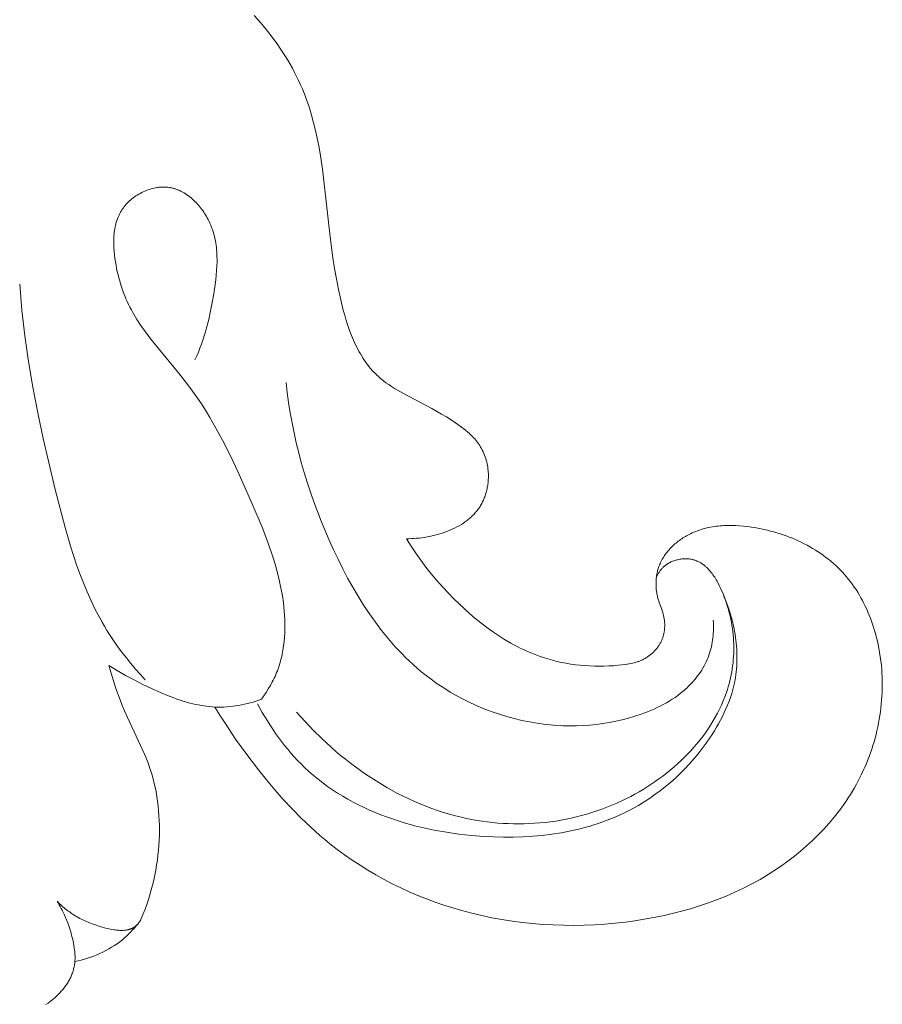
# Model space of a CAD drawing. Units: millimetres. Extents: x 5571 to 13563, y 1897 to 5243.
# Drawn here: x 7138 to 7164, y 3696 to 3725 of the extents above; entities that cross this region are included whole.
import ezdxf

# ---------------------------------------------------------------- set-up
doc = ezdxf.new("R2010")
doc.units = ezdxf.units.MM
doc.layers.get('0').update_dxf_attribs({"lineweight": 13})

# ---------------------------------------------------------------- blocks, each defined once
blk = doc.blocks.new('n5')
for points in [[(-9.416, -61.399), (-9.604, -61.61), (-9.786, -61.827), (-9.959, -62.048), (-10.125, -62.275), (-10.204, -62.39), (-10.281, -62.507), (-10.356, -62.625), (-10.429, -62.743), (-10.499, -62.864), (-10.567, -62.985), (-10.633, -63.107), (-10.695, -63.231), (-10.756, -63.356), (-10.814, -63.481), (-10.869, -63.608), (-10.921, -63.736), (-10.963, -63.845), (-11.003, -63.955), (-11.078, -64.177), (-11.146, -64.401), (-11.208, -64.628), (-11.263, -64.856), (-11.313, -65.086), (-11.359, -65.318), (-11.4, -65.551), (-11.471, -66.021), (-11.706, -68.066), (-11.789, -68.696), (-11.837, -69.012), (-11.892, -69.327), (-11.953, -69.645), (-12.024, -69.964), (-12.1, -70.272), (-12.143, -70.426), (-12.188, -70.579), (-12.237, -70.731), (-12.289, -70.882), (-12.346, -71.03), (-12.406, -71.175), (-12.438, -71.247), (-12.471, -71.318), (-12.506, -71.388), (-12.541, -71.457), (-12.578, -71.525), (-12.616, -71.592), (-12.656, -71.658), (-12.696, -71.723), (-12.738, -71.786), (-12.782, -71.849), (-12.827, -71.91), (-12.874, -71.97), (-12.922, -72.028), (-12.972, -72.085), (-13.023, -72.14), (-13.076, -72.194), (-13.112, -72.229), (-13.15, -72.263), (-13.187, -72.297), (-13.226, -72.33), (-13.305, -72.394), (-13.386, -72.456), (-13.47, -72.515), (-13.555, -72.573), (-13.642, -72.629), (-13.731, -72.683), (-13.912, -72.787), (-14.767, -73.237), (-15.06, -73.4), (-15.204, -73.486), (-15.346, -73.574), (-15.485, -73.667), (-15.622, -73.765), (-15.7, -73.824), (-15.777, -73.884), (-15.851, -73.947), (-15.888, -73.98), (-15.923, -74.013), (-15.958, -74.047), (-15.993, -74.081), (-16.026, -74.116), (-16.059, -74.152), (-16.09, -74.189), (-16.12, -74.227), (-16.15, -74.265), (-16.178, -74.304), (-16.193, -74.327), (-16.208, -74.349), (-16.236, -74.395), (-16.262, -74.441), (-16.288, -74.489), (-16.311, -74.537), (-16.333, -74.587), (-16.353, -74.637), (-16.372, -74.688), (-16.389, -74.739), (-16.405, -74.791), (-16.419, -74.844), (-16.431, -74.897), (-16.442, -74.951), (-16.451, -75.005), (-16.458, -75.059), (-16.464, -75.113), (-16.467, -75.15), (-16.469, -75.186), (-16.47, -75.222), (-16.471, -75.258), (-16.471, -75.295), (-16.47, -75.331), (-16.468, -75.367), (-16.466, -75.403), (-16.463, -75.44), (-16.459, -75.476), (-16.455, -75.512), (-16.45, -75.548), (-16.444, -75.584), (-16.437, -75.619), (-16.43, -75.655), (-16.422, -75.69), (-16.414, -75.725), (-16.404, -75.76), (-16.394, -75.794), (-16.383, -75.829), (-16.372, -75.863), (-16.36, -75.897), (-16.347, -75.93), (-16.333, -75.963), (-16.319, -75.996), (-16.304, -76.028), (-16.288, -76.06), (-16.272, -76.092), (-16.255, -76.123), (-16.237, -76.154), (-16.219, -76.184), (-16.199, -76.214), (-16.179, -76.245), (-16.157, -76.275), (-16.134, -76.305), (-16.111, -76.334), (-16.087, -76.362), (-16.063, -76.39), (-16.038, -76.418), (-16.012, -76.445), (-15.985, -76.471), (-15.958, -76.497), (-15.931, -76.522), (-15.902, -76.547), (-15.873, -76.572), (-15.844, -76.595), (-15.814, -76.618), (-15.783, -76.641), (-15.752, -76.663), (-15.721, -76.685), (-15.689, -76.706), (-15.656, -76.727), (-15.59, -76.766), (-15.522, -76.804), (-15.453, -76.839), (-15.382, -76.873), (-15.31, -76.904), (-15.236, -76.934), (-15.162, -76.962), (-15.086, -76.987), (-15.01, -77.011), (-14.933, -77.033), (-14.856, -77.053), (-14.778, -77.072), (-14.7, -77.088), (-14.622, -77.103), (-14.543, -77.116), (-14.465, -77.127), (-14.387, -77.136), (-14.309, -77.144), (-14.232, -77.15), (-14.155, -77.154), (-14.079, -77.157), (-14.004, -77.158)], [(-7.632, -71.769), (-7.685, -71.652), (-7.736, -71.533), (-7.783, -71.413), (-7.828, -71.293), (-7.87, -71.171), (-7.91, -71.049), (-7.947, -70.925), (-7.983, -70.801), (-8.047, -70.55), (-8.104, -70.296), (-8.155, -70.039), (-8.2, -69.78), (-8.242, -69.501), (-8.259, -69.362), (-8.275, -69.222), (-8.286, -69.081), (-8.294, -68.941), (-8.298, -68.802), (-8.298, -68.732), (-8.296, -68.662), (-8.294, -68.593), (-8.29, -68.524), (-8.284, -68.455), (-8.277, -68.386), (-8.269, -68.317), (-8.258, -68.249), (-8.247, -68.181), (-8.233, -68.113), (-8.217, -68.046), (-8.2, -67.979), (-8.18, -67.912), (-8.159, -67.846), (-8.135, -67.78), (-8.11, -67.715), (-8.082, -67.65), (-8.052, -67.585), (-8.029, -67.539), (-8.004, -67.493), (-7.979, -67.448), (-7.952, -67.403), (-7.925, -67.359), (-7.896, -67.315), (-7.866, -67.272), (-7.835, -67.23), (-7.804, -67.188), (-7.771, -67.147), (-7.737, -67.107), (-7.702, -67.068), (-7.666, -67.03), (-7.63, -66.993), (-7.592, -66.957), (-7.554, -66.922), (-7.515, -66.888), (-7.475, -66.856), (-7.434, -66.825), (-7.393, -66.795), (-7.35, -66.767), (-7.307, -66.741), (-7.264, -66.716), (-7.242, -66.704), (-7.219, -66.693), (-7.197, -66.682), (-7.174, -66.671), (-7.152, -66.661), (-7.129, -66.651), (-7.106, -66.642), (-7.083, -66.633), (-7.059, -66.625), (-7.036, -66.617), (-7.012, -66.61), (-6.988, -66.603), (-6.964, -66.597), (-6.94, -66.591), (-6.916, -66.586), (-6.892, -66.582), (-6.868, -66.577), (-6.843, -66.574), (-6.819, -66.571), (-6.796, -66.568), (-6.772, -66.566), (-6.748, -66.565), (-6.724, -66.564), (-6.699, -66.564), (-6.675, -66.564), (-6.651, -66.564), (-6.627, -66.565), (-6.602, -66.567), (-6.578, -66.569), (-6.553, -66.571), (-6.529, -66.574), (-6.505, -66.577), (-6.48, -66.581), (-6.456, -66.585), (-6.407, -66.595), (-6.359, -66.606), (-6.31, -66.619), (-6.262, -66.634), (-6.215, -66.65), (-6.167, -66.668), (-6.121, -66.687), (-6.074, -66.708), (-6.029, -66.73), (-5.984, -66.753), (-5.94, -66.778), (-5.896, -66.804), (-5.854, -66.832), (-5.812, -66.861), (-5.771, -66.891), (-5.732, -66.922), (-5.694, -66.954), (-5.656, -66.987), (-5.62, -67.021), (-5.586, -67.057), (-5.553, -67.093), (-5.537, -67.111), (-5.521, -67.13), (-5.506, -67.149), (-5.491, -67.168), (-5.476, -67.187), (-5.462, -67.207), (-5.447, -67.228), (-5.433, -67.249), (-5.419, -67.271), (-5.406, -67.293), (-5.393, -67.315), (-5.381, -67.337), (-5.369, -67.359), (-5.358, -67.382), (-5.347, -67.405), (-5.336, -67.428), (-5.326, -67.451), (-5.316, -67.474), (-5.298, -67.521), (-5.281, -67.569), (-5.265, -67.618), (-5.252, -67.667), (-5.239, -67.716), (-5.229, -67.766), (-5.219, -67.817), (-5.211, -67.868), (-5.204, -67.919), (-5.198, -67.971), (-5.194, -68.023), (-5.19, -68.076), (-5.188, -68.128), (-5.187, -68.181), (-5.187, -68.234), (-5.188, -68.287), (-5.192, -68.394), (-5.2, -68.5), (-5.211, -68.607), (-5.224, -68.713), (-5.24, -68.818), (-5.257, -68.916), (-5.275, -69.012), (-5.295, -69.108), (-5.317, -69.203), (-5.341, -69.297), (-5.366, -69.389), (-5.393, -69.481), (-5.422, -69.572), (-5.452, -69.662), (-5.485, -69.751), (-5.519, -69.839), (-5.555, -69.926), (-5.593, -70.012), (-5.632, -70.098), (-5.674, -70.182), (-5.717, -70.265), (-5.757, -70.338), (-5.798, -70.411), (-5.885, -70.554), (-5.976, -70.694), (-6.071, -70.833), (-6.17, -70.969), (-6.272, -71.104), (-6.484, -71.37), (-7.141, -72.159), (-7.353, -72.427), (-7.51, -72.637), (-7.661, -72.85), (-7.806, -73.067), (-7.947, -73.286), (-8.082, -73.509), (-8.213, -73.734), (-8.464, -74.191), (-8.7, -74.656), (-8.925, -75.128), (-9.351, -76.085), (-9.655, -76.813), (-9.797, -77.18), (-9.929, -77.55), (-9.99, -77.737), (-10.047, -77.924), (-10.101, -78.113), (-10.15, -78.303), (-10.194, -78.495), (-10.234, -78.687), (-10.268, -78.882), (-10.296, -79.078), (-10.311, -79.208), (-10.324, -79.338), (-10.333, -79.469), (-10.34, -79.6), (-10.343, -79.731), (-10.342, -79.862), (-10.339, -79.993), (-10.331, -80.123), (-10.319, -80.253), (-10.304, -80.382), (-10.284, -80.511), (-10.272, -80.574), (-10.26, -80.638), (-10.246, -80.701), (-10.231, -80.764), (-10.214, -80.826), (-10.197, -80.889), (-10.178, -80.95), (-10.159, -81.012), (-10.137, -81.073), (-10.115, -81.133), (-10.093, -81.19), (-10.069, -81.247), (-10.044, -81.303), (-10.018, -81.359), (-9.991, -81.415), (-9.963, -81.469), (-9.905, -81.578), (-9.842, -81.684), (-9.776, -81.788), (-9.707, -81.891), (-9.636, -81.99)], [(-6.137, -81.406), (-5.99, -81.245), (-5.846, -81.082), (-5.705, -80.916), (-5.567, -80.747), (-5.434, -80.575), (-5.304, -80.4), (-5.18, -80.222), (-5.06, -80.041), (-4.983, -79.918), (-4.908, -79.794), (-4.835, -79.668), (-4.765, -79.542), (-4.63, -79.285), (-4.504, -79.024), (-4.385, -78.758), (-4.274, -78.489), (-4.168, -78.217), (-4.069, -77.942), (-3.975, -77.664), (-3.886, -77.384), (-3.721, -76.819), (-3.424, -75.676), (-3.062, -74.135), (-2.898, -73.365), (-2.75, -72.594), (-2.619, -71.822), (-2.508, -71.047), (-2.419, -70.27), (-2.354, -69.488)], [(-10.378, -72.447), (-10.412, -72.753), (-10.454, -73.058), (-10.501, -73.362), (-10.556, -73.665), (-10.617, -73.966), (-10.684, -74.267), (-10.757, -74.566), (-10.836, -74.864), (-10.922, -75.161), (-11.013, -75.457), (-11.11, -75.751), (-11.212, -76.044), (-11.32, -76.336), (-11.434, -76.626), (-11.676, -77.202), (-11.807, -77.491), (-11.942, -77.777), (-12.084, -78.06), (-12.231, -78.341), (-12.384, -78.617), (-12.545, -78.889), (-12.711, -79.157), (-12.885, -79.419), (-13.066, -79.675), (-13.255, -79.924), (-13.451, -80.166), (-13.553, -80.285), (-13.656, -80.401), (-13.761, -80.515), (-13.869, -80.627), (-13.978, -80.737), (-14.09, -80.845), (-14.204, -80.95), (-14.321, -81.053), (-14.439, -81.153), (-14.56, -81.251), (-14.743, -81.391), (-14.931, -81.525), (-15.124, -81.653), (-15.321, -81.775), (-15.523, -81.891), (-15.728, -82), (-15.936, -82.103), (-16.148, -82.199), (-16.364, -82.289), (-16.582, -82.371), (-16.802, -82.447), (-17.025, -82.516), (-17.25, -82.577), (-17.477, -82.631), (-17.705, -82.678), (-17.935, -82.717), (-18.132, -82.744), (-18.33, -82.766), (-18.529, -82.782), (-18.727, -82.792), (-18.926, -82.796), (-19.125, -82.794), (-19.323, -82.787), (-19.521, -82.773), (-19.719, -82.754), (-19.915, -82.728), (-20.111, -82.696), (-20.306, -82.658), (-20.5, -82.614), (-20.692, -82.563), (-20.882, -82.506), (-21.071, -82.443), (-21.169, -82.407), (-21.266, -82.37), (-21.363, -82.33), (-21.459, -82.289), (-21.553, -82.245), (-21.647, -82.2), (-21.739, -82.152), (-21.83, -82.102), (-21.919, -82.049), (-22.007, -81.994), (-22.093, -81.937), (-22.177, -81.877), (-22.259, -81.815), (-22.339, -81.749), (-22.378, -81.716), (-22.417, -81.681), (-22.455, -81.646), (-22.492, -81.611), (-22.542, -81.56), (-22.591, -81.509), (-22.639, -81.456), (-22.685, -81.402), (-22.73, -81.346), (-22.773, -81.29), (-22.815, -81.232), (-22.855, -81.173), (-22.894, -81.113), (-22.93, -81.052), (-22.965, -80.99), (-22.998, -80.927), (-23.03, -80.864), (-23.059, -80.799), (-23.086, -80.733), (-23.111, -80.667), (-23.133, -80.603), (-23.152, -80.539), (-23.17, -80.475), (-23.186, -80.41), (-23.201, -80.344), (-23.213, -80.278), (-23.224, -80.212), (-23.232, -80.146), (-23.24, -80.079), (-23.245, -80.012), (-23.249, -79.945), (-23.251, -79.878), (-23.251, -79.811), (-23.25, -79.744), (-23.247, -79.678), (-23.243, -79.611)], [(-14.004, -77.158), (-14.141, -77.377), (-14.283, -77.593), (-14.432, -77.804), (-14.588, -78.011), (-14.749, -78.214), (-14.916, -78.413), (-15.088, -78.608), (-15.266, -78.799), (-15.419, -78.956), (-15.576, -79.11), (-15.736, -79.261), (-15.9, -79.408), (-16.067, -79.551), (-16.238, -79.69), (-16.412, -79.823), (-16.59, -79.951), (-16.771, -80.074), (-16.956, -80.19), (-17.143, -80.3), (-17.238, -80.352), (-17.334, -80.403), (-17.431, -80.452), (-17.528, -80.499), (-17.626, -80.544), (-17.725, -80.587), (-17.825, -80.628), (-17.925, -80.666), (-18.027, -80.703), (-18.129, -80.738), (-18.263, -80.78), (-18.399, -80.818), (-18.536, -80.852), (-18.674, -80.883), (-18.813, -80.91), (-18.953, -80.933), (-19.094, -80.953), (-19.235, -80.969), (-19.377, -80.981), (-19.52, -80.99), (-19.663, -80.995), (-19.806, -80.997), (-19.95, -80.996), (-20.094, -80.991), (-20.238, -80.983), (-20.382, -80.971), (-20.491, -80.96), (-20.6, -80.946), (-20.654, -80.938), (-20.708, -80.928), (-20.761, -80.918), (-20.814, -80.906), (-20.866, -80.892), (-20.918, -80.878), (-20.969, -80.861), (-20.994, -80.852), (-21.02, -80.843), (-21.044, -80.833), (-21.069, -80.823), (-21.094, -80.812), (-21.118, -80.801), (-21.142, -80.789), (-21.166, -80.777), (-21.189, -80.764), (-21.213, -80.75), (-21.234, -80.737), (-21.255, -80.724), (-21.276, -80.71), (-21.296, -80.695), (-21.317, -80.68), (-21.337, -80.665), (-21.356, -80.649), (-21.376, -80.633), (-21.395, -80.617), (-21.414, -80.6), (-21.432, -80.582), (-21.45, -80.564), (-21.468, -80.546), (-21.485, -80.528), (-21.502, -80.509), (-21.519, -80.489), (-21.535, -80.47), (-21.55, -80.45), (-21.566, -80.43), (-21.581, -80.409), (-21.595, -80.388), (-21.609, -80.367), (-21.622, -80.345), (-21.635, -80.324), (-21.648, -80.302), (-21.66, -80.279), (-21.671, -80.257), (-21.682, -80.234), (-21.692, -80.211), (-21.702, -80.188), (-21.711, -80.164), (-21.72, -80.141), (-21.727, -80.118), (-21.735, -80.095), (-21.741, -80.072), (-21.747, -80.048), (-21.753, -80.025), (-21.758, -80.001), (-21.762, -79.978), (-21.766, -79.954), (-21.77, -79.93), (-21.773, -79.906), (-21.775, -79.882), (-21.777, -79.858), (-21.779, -79.834), (-21.78, -79.81), (-21.781, -79.785), (-21.781, -79.761), (-21.781, -79.737), (-21.78, -79.713), (-21.779, -79.689), (-21.777, -79.664), (-21.775, -79.64), (-21.772, -79.616), (-21.766, -79.568), (-21.758, -79.521), (-21.749, -79.473), (-21.738, -79.426), (-21.725, -79.38), (-21.709, -79.329), (-21.692, -79.278), (-21.618, -79.077), (-21.601, -79.027), (-21.585, -78.976), (-21.576, -78.945), (-21.568, -78.914), (-21.56, -78.884), (-21.554, -78.852), (-21.547, -78.821), (-21.542, -78.79), (-21.537, -78.758), (-21.532, -78.726), (-21.528, -78.694), (-21.525, -78.662), (-21.522, -78.63), (-21.521, -78.598), (-21.519, -78.566), (-21.519, -78.534), (-21.519, -78.502), (-21.519, -78.469), (-21.52, -78.437), (-21.522, -78.405), (-21.525, -78.373), (-21.528, -78.341), (-21.532, -78.309), (-21.536, -78.277), (-21.541, -78.245), (-21.547, -78.213), (-21.554, -78.182), (-21.561, -78.15), (-21.568, -78.119), (-21.577, -78.088), (-21.586, -78.058), (-21.596, -78.027), (-21.606, -77.997), (-21.617, -77.967), (-21.633, -77.928), (-21.65, -77.889), (-21.668, -77.85), (-21.687, -77.812), (-21.708, -77.775), (-21.729, -77.738), (-21.751, -77.702), (-21.775, -77.666), (-21.799, -77.631), (-21.824, -77.597), (-21.851, -77.563), (-21.878, -77.53), (-21.906, -77.497), (-21.934, -77.465), (-21.964, -77.434), (-21.994, -77.403), (-22.025, -77.373), (-22.057, -77.344), (-22.089, -77.315), (-22.122, -77.287), (-22.155, -77.26), (-22.189, -77.233), (-22.224, -77.207), (-22.259, -77.182), (-22.295, -77.157), (-22.331, -77.133), (-22.368, -77.11), (-22.405, -77.088), (-22.442, -77.067), (-22.48, -77.046), (-22.518, -77.026), (-22.556, -77.007), (-22.609, -76.982), (-22.662, -76.958), (-22.716, -76.936), (-22.77, -76.916), (-22.825, -76.896), (-22.88, -76.878), (-22.935, -76.862), (-22.991, -76.847), (-23.047, -76.833), (-23.104, -76.82), (-23.16, -76.809), (-23.217, -76.798), (-23.275, -76.789), (-23.332, -76.782), (-23.39, -76.775), (-23.448, -76.769), (-23.506, -76.765), (-23.564, -76.761), (-23.681, -76.757), (-23.799, -76.757), (-23.917, -76.761), (-24.035, -76.768), (-24.153, -76.778), (-24.272, -76.791), (-24.39, -76.807), (-24.487, -76.823), (-24.585, -76.84), (-24.682, -76.859), (-24.779, -76.879), (-24.875, -76.902), (-24.971, -76.926), (-25.067, -76.952), (-25.162, -76.979), (-25.256, -77.009), (-25.349, -77.04), (-25.442, -77.073), (-25.534, -77.108), (-25.626, -77.144), (-25.716, -77.183), (-25.805, -77.222), (-25.894, -77.264), (-25.981, -77.308), (-26.068, -77.353), (-26.153, -77.4), (-26.237, -77.448), (-26.32, -77.499), (-26.401, -77.551), (-26.481, -77.605), (-26.56, -77.66), (-26.638, -77.718), (-26.714, -77.777), (-26.788, -77.837), (-26.861, -77.9), (-26.932, -77.964), (-27.001, -78.03), (-27.069, -78.097), (-27.135, -78.167), (-27.199, -78.237), (-27.261, -78.309), (-27.321, -78.382), (-27.379, -78.458), (-27.435, -78.534), (-27.49, -78.612), (-27.543, -78.691), (-27.594, -78.772), (-27.643, -78.854), (-27.691, -78.937), (-27.737, -79.022), (-27.781, -79.107), (-27.823, -79.194), (-27.864, -79.281), (-27.903, -79.37), (-27.94, -79.459), (-27.976, -79.549), (-28.009, -79.64), (-28.042, -79.732), (-28.072, -79.825), (-28.101, -79.918), (-28.128, -80.011), (-28.153, -80.106), (-28.176, -80.201), (-28.198, -80.296), (-28.219, -80.392), (-28.254, -80.584), (-28.283, -80.777), (-28.306, -80.971), (-28.316, -81.088), (-28.324, -81.205), (-28.329, -81.322), (-28.333, -81.439), (-28.334, -81.556), (-28.333, -81.673), (-28.329, -81.789), (-28.323, -81.906), (-28.315, -82.022), (-28.305, -82.138), (-28.293, -82.253), (-28.278, -82.369), (-28.261, -82.484), (-28.242, -82.598), (-28.221, -82.713), (-28.198, -82.826), (-28.173, -82.94), (-28.146, -83.052), (-28.116, -83.164), (-28.085, -83.276), (-28.051, -83.387), (-28.016, -83.497), (-27.978, -83.606), (-27.939, -83.715), (-27.897, -83.823), (-27.854, -83.931), (-27.809, -84.037), (-27.761, -84.142), (-27.712, -84.247), (-27.661, -84.351), (-27.608, -84.453), (-27.554, -84.555), (-27.495, -84.659), (-27.434, -84.762), (-27.372, -84.865), (-27.307, -84.966), (-27.241, -85.065), (-27.173, -85.164), (-27.103, -85.261), (-27.032, -85.357), (-26.884, -85.546), (-26.729, -85.73), (-26.569, -85.908), (-26.402, -86.082), (-26.231, -86.25), (-26.053, -86.413), (-25.871, -86.57), (-25.685, -86.722), (-25.494, -86.869), (-25.299, -87.01), (-25.1, -87.145), (-24.897, -87.274), (-24.652, -87.42), (-24.403, -87.558), (-24.149, -87.688), (-23.892, -87.81), (-23.631, -87.924), (-23.367, -88.03), (-23.1, -88.129), (-22.83, -88.22), (-22.558, -88.304), (-22.283, -88.382), (-22.006, -88.452), (-21.727, -88.515), (-21.447, -88.572), (-21.166, -88.623), (-20.883, -88.667), (-20.6, -88.705), (-20.29, -88.739), (-19.979, -88.767), (-19.668, -88.787), (-19.357, -88.8), (-19.046, -88.805), (-18.734, -88.803), (-18.424, -88.793), (-18.113, -88.776), (-17.804, -88.751), (-17.495, -88.719), (-17.187, -88.679), (-16.88, -88.631), (-16.574, -88.575), (-16.27, -88.511), (-15.968, -88.439), (-15.667, -88.36), (-15.398, -88.281), (-15.131, -88.196), (-14.866, -88.104), (-14.603, -88.006), (-14.342, -87.901), (-14.084, -87.791), (-13.829, -87.674), (-13.577, -87.55), (-13.328, -87.421), (-13.083, -87.285), (-12.842, -87.144), (-12.604, -86.996), (-12.37, -86.842), (-12.141, -86.682), (-11.916, -86.517), (-11.696, -86.345), (-11.546, -86.223), (-11.398, -86.097), (-11.109, -85.839), (-10.829, -85.571), (-10.557, -85.294), (-10.293, -85.009), (-10.036, -84.718), (-9.786, -84.42), (-9.543, -84.118), (-9.193, -83.66), (-8.857, -83.193), (-8.538, -82.715), (-8.384, -82.472), (-8.235, -82.227)], [(-21.529, -78.335), (-21.537, -78.314), (-21.547, -78.293), (-21.556, -78.273), (-21.566, -78.252), (-21.576, -78.232), (-21.587, -78.212), (-21.598, -78.192), (-21.61, -78.173), (-21.622, -78.154), (-21.635, -78.135), (-21.648, -78.116), (-21.662, -78.098), (-21.676, -78.08), (-21.691, -78.063), (-21.706, -78.046), (-21.721, -78.03), (-21.732, -78.019), (-21.743, -78.009), (-21.754, -77.999), (-21.765, -77.989), (-21.777, -77.979), (-21.788, -77.969), (-21.8, -77.96), (-21.812, -77.951), (-21.824, -77.942), (-21.837, -77.933), (-21.85, -77.925), (-21.862, -77.917), (-21.888, -77.901), (-21.915, -77.886), (-21.943, -77.872), (-21.97, -77.858), (-21.999, -77.846), (-22.028, -77.834), (-22.057, -77.823), (-22.087, -77.813), (-22.116, -77.804), (-22.147, -77.796), (-22.177, -77.789), (-22.208, -77.782), (-22.239, -77.777), (-22.27, -77.772), (-22.301, -77.768), (-22.332, -77.766), (-22.363, -77.764), (-22.394, -77.763), (-22.424, -77.763), (-22.455, -77.764), (-22.485, -77.766), (-22.516, -77.768), (-22.545, -77.772), (-22.575, -77.777), (-22.604, -77.782), (-22.619, -77.785), (-22.633, -77.789), (-22.654, -77.794), (-22.674, -77.8), (-22.694, -77.806), (-22.714, -77.813), (-22.734, -77.821), (-22.753, -77.829), (-22.772, -77.837), (-22.791, -77.846), (-22.81, -77.855), (-22.829, -77.864), (-22.847, -77.874), (-22.865, -77.885), (-22.883, -77.896), (-22.9, -77.907), (-22.918, -77.919), (-22.935, -77.931), (-22.952, -77.943), (-22.969, -77.956), (-22.985, -77.97), (-23.001, -77.983), (-23.018, -77.997), (-23.033, -78.011), (-23.049, -78.026), (-23.065, -78.041), (-23.095, -78.072), (-23.124, -78.104), (-23.153, -78.137), (-23.181, -78.172), (-23.209, -78.207), (-23.235, -78.244), (-23.261, -78.281), (-23.286, -78.319), (-23.31, -78.358), (-23.334, -78.398), (-23.357, -78.438), (-23.38, -78.479), (-23.423, -78.563), (-23.464, -78.648), (-23.502, -78.734), (-23.539, -78.821), (-23.576, -78.915), (-23.61, -79.01), (-23.643, -79.104), (-23.673, -79.199), (-23.701, -79.294), (-23.727, -79.389), (-23.75, -79.483), (-23.771, -79.578), (-23.79, -79.673), (-23.807, -79.768), (-23.821, -79.863), (-23.833, -79.957), (-23.843, -80.052), (-23.851, -80.146), (-23.857, -80.24), (-23.861, -80.334), (-23.862, -80.428), (-23.862, -80.521), (-23.859, -80.615), (-23.854, -80.708), (-23.847, -80.8), (-23.838, -80.892), (-23.827, -80.984), (-23.814, -81.076), (-23.799, -81.167), (-23.782, -81.257), (-23.763, -81.348), (-23.742, -81.437), (-23.719, -81.526), (-23.694, -81.615), (-23.668, -81.703), (-23.639, -81.791), (-23.593, -81.919), (-23.543, -82.045), (-23.489, -82.17), (-23.431, -82.294), (-23.369, -82.416), (-23.304, -82.537), (-23.235, -82.656), (-23.162, -82.773), (-23.086, -82.889), (-23.007, -83.003), (-22.925, -83.115), (-22.839, -83.225), (-22.751, -83.334), (-22.66, -83.441), (-22.566, -83.545), (-22.469, -83.648), (-22.369, -83.749), (-22.267, -83.847), (-22.163, -83.944), (-22.056, -84.038), (-21.947, -84.13), (-21.836, -84.22), (-21.723, -84.307), (-21.608, -84.393), (-21.492, -84.476), (-21.373, -84.556), (-21.253, -84.634), (-21.131, -84.71), (-21.008, -84.782), (-20.884, -84.853), (-20.758, -84.921), (-20.632, -84.986), (-20.486, -85.057), (-20.339, -85.124), (-20.19, -85.188), (-20.041, -85.248), (-19.89, -85.305), (-19.738, -85.359), (-19.586, -85.409), (-19.432, -85.455), (-19.278, -85.498), (-19.123, -85.538), (-18.967, -85.574), (-18.811, -85.607), (-18.654, -85.636), (-18.497, -85.662), (-18.339, -85.684), (-18.181, -85.703), (-18.022, -85.719), (-17.864, -85.731), (-17.705, -85.74), (-17.546, -85.745), (-17.387, -85.747), (-17.228, -85.746), (-17.069, -85.741), (-16.911, -85.733), (-16.753, -85.722), (-16.595, -85.707), (-16.437, -85.689), (-16.28, -85.668), (-16.123, -85.643), (-15.967, -85.615), (-15.812, -85.584), (-15.657, -85.55), (-15.476, -85.505), (-15.297, -85.456), (-15.118, -85.402), (-14.941, -85.345), (-14.765, -85.283), (-14.59, -85.217), (-14.417, -85.147), (-14.245, -85.073), (-14.074, -84.995), (-13.906, -84.914), (-13.738, -84.829), (-13.573, -84.741), (-13.409, -84.649), (-13.247, -84.554), (-13.087, -84.456), (-12.929, -84.354), (-12.772, -84.25), (-12.618, -84.142), (-12.466, -84.032), (-12.315, -83.919), (-12.167, -83.803), (-12.021, -83.685), (-11.878, -83.564), (-11.737, -83.44), (-11.461, -83.187), (-11.195, -82.925), (-10.94, -82.656), (-10.695, -82.379)], [(-9.518, -82.129), (-9.662, -82.39), (-9.815, -82.648), (-9.895, -82.774), (-9.978, -82.899), (-10.063, -83.023), (-10.15, -83.145), (-10.239, -83.265), (-10.331, -83.384), (-10.426, -83.5), (-10.522, -83.614), (-10.622, -83.726), (-10.723, -83.835), (-10.827, -83.942), (-10.933, -84.046), (-11.066, -84.169), (-11.202, -84.287), (-11.341, -84.402), (-11.483, -84.512), (-11.629, -84.619), (-11.778, -84.721), (-11.929, -84.82), (-12.084, -84.915), (-12.241, -85.006), (-12.4, -85.093), (-12.562, -85.176), (-12.727, -85.256), (-12.894, -85.332), (-13.062, -85.404), (-13.233, -85.473), (-13.406, -85.538), (-13.58, -85.6), (-13.756, -85.658), (-13.934, -85.713), (-14.113, -85.764), (-14.294, -85.812), (-14.475, -85.856), (-14.658, -85.898), (-14.842, -85.935), (-15.212, -86.002), (-15.584, -86.055), (-15.959, -86.097), (-16.334, -86.126), (-16.63, -86.141), (-16.925, -86.148), (-17.22, -86.147), (-17.513, -86.138), (-17.805, -86.121), (-18.095, -86.095), (-18.383, -86.059), (-18.669, -86.015), (-18.81, -85.989), (-18.951, -85.961), (-19.091, -85.93), (-19.231, -85.896), (-19.369, -85.86), (-19.506, -85.822), (-19.643, -85.781), (-19.778, -85.737), (-19.913, -85.691), (-20.046, -85.641), (-20.178, -85.589), (-20.309, -85.535), (-20.439, -85.477), (-20.567, -85.416), (-20.694, -85.353), (-20.82, -85.286), (-20.991, -85.19), (-21.159, -85.088), (-21.324, -84.98), (-21.487, -84.867), (-21.646, -84.749), (-21.801, -84.626), (-21.953, -84.498), (-22.102, -84.366), (-22.246, -84.229), (-22.387, -84.088), (-22.523, -83.942), (-22.656, -83.792), (-22.784, -83.639), (-22.907, -83.481), (-23.026, -83.32), (-23.14, -83.156), (-23.209, -83.051), (-23.276, -82.945), (-23.341, -82.837), (-23.403, -82.729), (-23.463, -82.619), (-23.52, -82.508), (-23.574, -82.396), (-23.625, -82.282), (-23.673, -82.168), (-23.718, -82.053), (-23.76, -81.936), (-23.798, -81.819), (-23.832, -81.7), (-23.862, -81.581), (-23.888, -81.46), (-23.9, -81.4), (-23.911, -81.339), (-23.923, -81.254), (-23.934, -81.168), (-23.943, -81.082), (-23.95, -80.996), (-23.955, -80.91), (-23.957, -80.823), (-23.958, -80.737), (-23.958, -80.65), (-23.955, -80.563), (-23.95, -80.476), (-23.944, -80.389), (-23.936, -80.302), (-23.926, -80.215), (-23.914, -80.128), (-23.901, -80.041), (-23.886, -79.954), (-23.87, -79.868), (-23.852, -79.782), (-23.833, -79.696), (-23.812, -79.611), (-23.765, -79.441), (-23.714, -79.274), (-23.656, -79.108), (-23.594, -78.945), (-23.527, -78.785), (-23.455, -78.629)], [(-9.636, -81.99), (-9.552, -82.021), (-9.468, -82.05), (-9.383, -82.077), (-9.297, -82.102), (-9.211, -82.124), (-9.123, -82.145), (-9.036, -82.164), (-8.948, -82.18), (-8.859, -82.194), (-8.77, -82.206), (-8.681, -82.215), (-8.592, -82.222), (-8.503, -82.227), (-8.414, -82.23), (-8.324, -82.229), (-8.235, -82.227), (-8.152, -82.222), (-8.068, -82.215), (-7.985, -82.206), (-7.902, -82.195), (-7.819, -82.181), (-7.737, -82.166), (-7.655, -82.15), (-7.573, -82.131), (-7.475, -82.107), (-7.378, -82.081), (-7.281, -82.052), (-7.185, -82.021), (-7.089, -81.989), (-6.994, -81.955), (-6.806, -81.882), (-6.619, -81.804), (-6.434, -81.721), (-6.068, -81.545), (-5.805, -81.412), (-5.545, -81.275), (-5.288, -81.131), (-5.036, -80.979)], [(-5.036, -80.979), (-5.255, -81.67), (-5.376, -82.011), (-5.442, -82.18), (-5.511, -82.347), (-5.599, -82.547), (-6.067, -83.536), (-6.153, -83.737), (-6.193, -83.839), (-6.231, -83.941), (-6.279, -84.077), (-6.322, -84.215), (-6.362, -84.355), (-6.398, -84.495), (-6.431, -84.637), (-6.46, -84.78), (-6.485, -84.923), (-6.506, -85.067), (-6.524, -85.212), (-6.539, -85.357), (-6.55, -85.503), (-6.558, -85.649), (-6.562, -85.796), (-6.564, -85.942), (-6.561, -86.088), (-6.556, -86.234), (-6.547, -86.387), (-6.535, -86.54), (-6.519, -86.692), (-6.5, -86.843), (-6.478, -86.994), (-6.452, -87.145), (-6.423, -87.294), (-6.39, -87.443), (-6.355, -87.591), (-6.316, -87.739), (-6.274, -87.885), (-6.229, -88.03), (-6.181, -88.174), (-6.13, -88.317), (-6.076, -88.459), (-6.018, -88.599)], [(-6.018, -88.599), (-6.004, -88.627), (-5.989, -88.654), (-5.972, -88.68), (-5.964, -88.694), (-5.955, -88.707), (-5.946, -88.719), (-5.937, -88.732), (-5.928, -88.744), (-5.918, -88.756), (-5.909, -88.768), (-5.898, -88.779), (-5.888, -88.79), (-5.878, -88.801), (-5.866, -88.812), (-5.854, -88.822), (-5.842, -88.832), (-5.83, -88.841), (-5.818, -88.851), (-5.805, -88.859), (-5.792, -88.867), (-5.779, -88.875), (-5.766, -88.883), (-5.752, -88.89), (-5.738, -88.896), (-5.724, -88.903), (-5.71, -88.909), (-5.695, -88.914), (-5.681, -88.919), (-5.666, -88.924), (-5.651, -88.929), (-5.635, -88.933), (-5.62, -88.937), (-5.605, -88.94), (-5.589, -88.943), (-5.573, -88.946), (-5.557, -88.948), (-5.541, -88.951), (-5.524, -88.953), (-5.508, -88.954), (-5.475, -88.956), (-5.441, -88.958), (-5.407, -88.958), (-5.372, -88.957), (-5.337, -88.955), (-5.302, -88.952), (-5.267, -88.949), (-5.231, -88.944), (-5.195, -88.939), (-5.123, -88.927), (-5.051, -88.912), (-4.98, -88.896), (-4.908, -88.877), (-4.838, -88.858), (-4.734, -88.826), (-4.633, -88.793), (-4.535, -88.758), (-4.44, -88.721), (-4.347, -88.681), (-4.256, -88.639), (-4.168, -88.595), (-4.083, -88.548), (-4.041, -88.524), (-4, -88.499), (-3.959, -88.473), (-3.919, -88.447), (-3.88, -88.42), (-3.841, -88.392), (-3.802, -88.364), (-3.764, -88.335), (-3.727, -88.305), (-3.69, -88.275), (-3.653, -88.243), (-3.618, -88.211), (-3.582, -88.179), (-3.547, -88.145), (-3.513, -88.111), (-3.479, -88.075)], [(-3.479, -88.075), (-3.513, -88.129), (-3.545, -88.184), (-3.576, -88.239), (-3.606, -88.295), (-3.635, -88.351), (-3.663, -88.408), (-3.69, -88.465), (-3.716, -88.523), (-3.765, -88.641), (-3.81, -88.76), (-3.852, -88.882), (-3.891, -89.005), (-3.928, -89.139), (-3.946, -89.206), (-3.962, -89.274), (-3.976, -89.342), (-3.989, -89.41), (-4, -89.478), (-4.009, -89.547), (-4.015, -89.615), (-4.018, -89.649), (-4.02, -89.683), (-4.021, -89.717), (-4.022, -89.751), (-4.022, -89.785), (-4.021, -89.818), (-4.019, -89.852), (-4.017, -89.885), (-4.014, -89.919), (-4.011, -89.952), (-4.006, -89.985), (-4.001, -90.019), (-3.995, -90.051), (-3.988, -90.084), (-3.98, -90.116), (-3.971, -90.148), (-3.962, -90.18), (-3.952, -90.212), (-3.941, -90.243), (-3.929, -90.274), (-3.917, -90.305), (-3.904, -90.336), (-3.89, -90.367), (-3.875, -90.397), (-3.86, -90.427), (-3.844, -90.457), (-3.827, -90.486), (-3.81, -90.516), (-3.792, -90.545), (-3.774, -90.573), (-3.755, -90.602), (-3.736, -90.63), (-3.716, -90.657), (-3.695, -90.685), (-3.653, -90.739), (-3.608, -90.791), (-3.563, -90.842), (-3.515, -90.891), (-3.466, -90.939), (-3.416, -90.985), (-3.384, -91.013), (-3.351, -91.041), (-3.284, -91.094), (-3.215, -91.145), (-3.145, -91.194)], [(-5.907, -88.769), (-5.855, -88.832), (-5.802, -88.895), (-5.746, -88.955), (-5.69, -89.015), (-5.631, -89.073), (-5.571, -89.129), (-5.51, -89.184), (-5.447, -89.237), (-5.369, -89.298), (-5.289, -89.357), (-5.207, -89.413), (-5.123, -89.466), (-5.037, -89.517), (-4.95, -89.565), (-4.861, -89.611), (-4.771, -89.654), (-4.68, -89.694), (-4.587, -89.731), (-4.494, -89.766), (-4.399, -89.798), (-4.304, -89.827), (-4.209, -89.854), (-4.113, -89.877), (-4.016, -89.898)]]:
    blk.add_lwpolyline(points)
blk = doc.blocks.new('N.VRS-001_355_342')
at = {"xscale": -1}
blk.add_blockref('n5', (0, -148.084), dxfattribs=at)

msp = doc.modelspace()

# ---------------------------------------------------------------- block references
msp.add_blockref('N.VRS-001_355_342', (7136.111, 3934.913))

doc.saveas('drawing.dxf')
